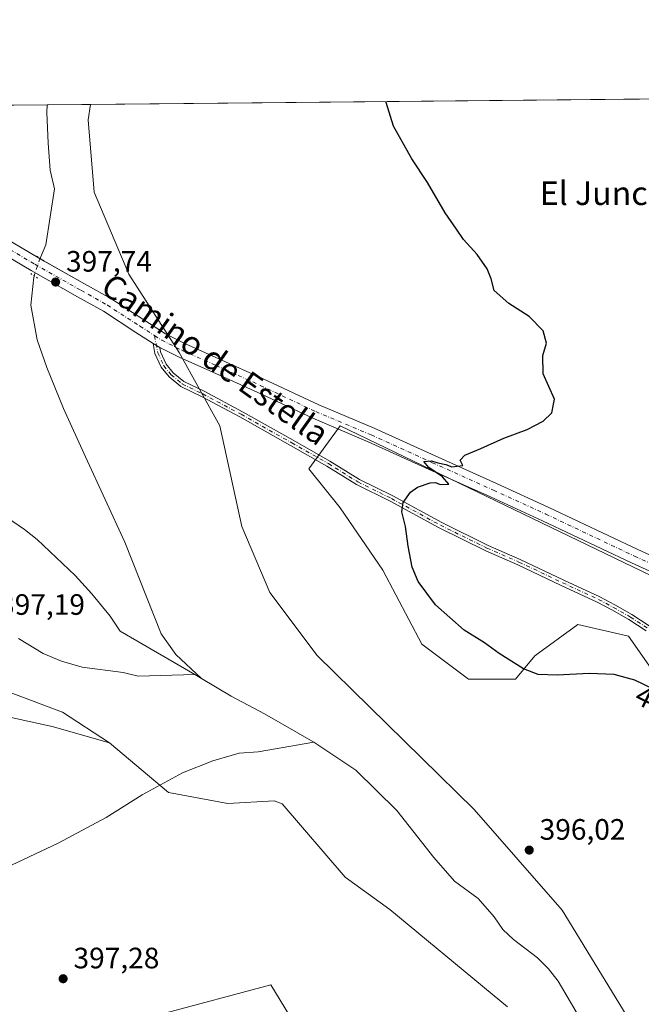
# Model space of a CAD drawing. Units: metres. Extents: x 566781 to 570235, y 4700992 to 4703339.
# Drawn here: x 567256 to 567467, y 4703005 to 4703339 of the extents above; entities that cross this region are included whole.
import ezdxf
from ezdxf.enums import TextEntityAlignment as Align

# ---------------------------------------------------------------- set-up
doc = ezdxf.new("R2010")
doc.units = ezdxf.units.M
doc.header["$MEASUREMENT"] = 0
doc.linetypes.add('DGN Style 4', pattern=[2.6384748266838614, 1.318413404963828, -0.6592067024819142, 0.001648016756204785, -0.6592067024819142])
doc.linetypes.add('DGN Style 5', pattern=[1.1536117293433497, 0.4944050268614355, -0.6592067024819142])
for name, color, linetype, lineweight in [('Camino Cxs', 7, 'Continuous', 0), ('Camino eje', 30, 'DGN Style 4', 13), ('Comarca CxS', 21, 'Continuous', 0), ('Comunidad Autónoma CxS', 142, 'Continuous', 0), ('Corriente natural lineal', 142, 'Continuous', 13), ('Corriente natural lineal oculto', 9, 'DGN Style 4', 13), ('Cultivos herbáceos CxS', 92, 'Continuous', 0), ('Cultivos leñosos CxS', 92, 'Continuous', 0), ('Curva de nivel maestra', 30, 'Continuous', 30), ('Matorral CxS', 135, 'Continuous', 0), ('Municipio CxS', 4, 'Continuous', 0), ('Núcleo urbano CxS', 7, 'Continuous', 0), ('Pastizal CxS', 92, 'Continuous', 0), ('Pista no pavimentada Cxs', 111, 'Continuous', 0), ('Pista no pavimentada eje', 91, 'DGN Style 4', 0), ('Provincia CxS', 1, 'Continuous', 0), ('Puente lineal', 2, 'DGN Style 5', 0), ('Punto de cota en terreno', 7, 'Continuous', 0), ('Rótulo de curva de nivel directora', 7, 'Continuous', 0), ('Rótulo de punto de cota en terreno', 7, 'Continuous', 0), ('Texto cartográfico', 7, 'Continuous', 0)]:
    doc.layers.add(name, color=color, linetype=linetype, lineweight=lineweight)
doc.styles.add('Style-Arial', font='txt')

# ---------------------------------------------------------------- blocks, each defined once
blk = doc.blocks.new('*U7')
at = {"layer": 'Cultivos herbáceos CxS', "color": 92, "linetype": 'Continuous', "lineweight": 0}
for points in [[(567466.9951, 4702993.379899999, 395.6068999999989), (567440.3256999999, 4703037.1461, 395.9694000000018), (567410.4574999996, 4703071.305299999, 396.411300000007), (567357.1195, 4703123.610900001, 396.9853000000003), (567341.1187000005, 4703144.9619, 397.3516999999993), (567331.5188999996, 4703167.379100001, 397.4612999999954), (567324.0510999998, 4703201.537699999, 397.7626000000019), (567310.2707000002, 4703226.423699999, 398.1352000000043), (567293.2028999999, 4703253.110500001, 397.8815000000032), (567281.4689999997, 4703280.865300001, 398.1440000000002), (567279.3362999996, 4703305.417099999, 398.3984000000055), (567280.1452000003, 4703310.6779, 398.5448000000033), (567653.4966000002, 4703314.351700001, 410.5718000000052)], [(567507.7944999998, 4703132.755899999, 402.4265000000014), (567364.9190999996, 4703201.547700001, 398.9752000000008), (567354.3359000003, 4703186.9957, 398.3294000000024), (567364.9190999996, 4703173.7665, 398.7853999999934), (567379.4713000003, 4703152.5997, 399.3448000000063), (567392.7005000003, 4703127.464299999, 398.7130999999936), (567408.5755000003, 4703115.5581, 399.0154999999941), (567424.4505000003, 4703115.5581, 399.8371999999945), (567431.0651000004, 4703123.4955, 400.818299999999), (567445.6173, 4703134.0789, 401.6603999999934), (567462.8152000001, 4703130.110099999, 401.800900000002), (567472.0756999999, 4703116.880899999, 400.7663999999932)]]:
    blk.add_polyline3d(points, dxfattribs=at)
blk = doc.blocks.new('*U8')
at = {"layer": 'Cultivos herbáceos CxS', "color": 92, "linetype": 'Continuous', "lineweight": 0}
blk.add_polyline3d([(567087.6435000002, 4703308.783700001, 399.8426000000036), (567118.2242999999, 4703309.084600001, 398.2617999999929), (567115.4760999996, 4703264.429099999, 399.2121000000043), (567132.6139000002, 4703259.959899999, 398.3527999999933), (567155.4353, 4703235.796700001, 397.9260000000068), (567171.2525000004, 4703200.214500001, 398.1024000000034), (567181.9981000006, 4703169.0845, 397.8815000000032), (567187.0751, 4703167.1713, 397.6474000000017), (567192.8214999996, 4703141.424500001, 397.5292999999947), (567203.7333000004, 4703122.771500001, 397.337400000004), (567225.1939000003, 4703110.5283, 397.2648999999947), (567254.2818999998, 4703102.3047, 397.2642999999953), (567267.1207999997, 4703099.432700001, 397.1129999999976), (567286.6710999999, 4703093.9463, 397.1169999999984), (567306.7067, 4703077.0657, 396.9934000000067), (567326.8191000001, 4703073.371900001, 396.2986999999994), (567342.5039999997, 4703074.238500001, 396.1013999999996), (567345.2758999999, 4703073.258099999, 396.1540999999997), (567366.6624999996, 4703048.2929, 396.061400000006), (567381.8152999999, 4703037.3521, 396.067200000005), (567416.5226999996, 4703008.616900001, 395.4744000000064), (567421.7675000001, 4703004.274499999, 395.4379999999946)], dxfattribs=at)
blk.add_polyline3d([(567345.8154999996, 4702921.491900001, 396.3506000000052), (567225.1533000004, 4702909.2587, 400.1223000000027), (567233.3410999998, 4702867.954500001, 401.0132000000012), (567244.3043000001, 4702784.6227, 400.6581000000006), (567244.4287999999, 4702783.390000001, 400.5638999999938), (567466.2516999999, 4702816.110099999, 394.812699999995), (567408.5323000001, 4702887.1941, 395.1508000000031), (567414.9664000003, 4702888.592700001, 395.0599999999977), (567391.2117999997, 4702929.801100001, 395.5853000000061), (567367.6020999998, 4702970.203500001, 395.8950999999943), (567364.8613, 4702973.7905, 395.9147999999986), (567361.6153999995, 4702978.4715, 395.918399999995), (567341.4007000001, 4703011.724500001, 396.1009999999951), (567304.2244999995, 4703001.760299999, 396.377999999997), (567272.7074999996, 4702993.312899999, 397.4970999999932), (567288.9945, 4702927.4531, 397.6046999999962), (567344.9404999996, 4702926.743100001, 396.5947000000015)], close=True, dxfattribs=at)
blk = doc.blocks.new('5PATER')
at = {"layer": 'Núcleo urbano CxS', "linetype": 'Continuous', "lineweight": 0}
h = blk.add_hatch(color=51, dxfattribs=at)
edge = h.paths.add_edge_path()
edge.add_ellipse((0, 0), major_axis=(-0.1095731443231308, -0.1110710700762829), ratio=0.9994222409660322, start_angle=0, end_angle=360)

msp = doc.modelspace()

# ---------------------------------------------------------------- linework, layer by layer
at = {"layer": 'Camino Cxs', "color": 7, "linetype": 'Continuous', "lineweight": 0, "extrusion": (-0.04777588950629345, -0.06809010674616404, 0.9965345963614001), "elevation": -346949.9699917786, "flags": 128}
msp.add_lwpolyline([(-2237014.881399533, 4161440.806916489), (-2237012.84165999, 4161440.889869806), (-2237012.216288056, 4161440.983643121)], dxfattribs=at)
at = {"layer": 'Camino Cxs', "color": 7, "linetype": 'Continuous', "lineweight": 0}
for points in [[(567468.8432999998, 4703131.985900001, 402.1726000000053), (567462.9787, 4703135.7807, 402.225900000005), (567457.2273000004, 4703139.0427, 402.286500000002), (567452.2527000001, 4703141.701500001, 402.2969000000012), (567440.0085000005, 4703147.3925, 402.448000000004), (567425.2477000002, 4703154.384500001, 402.9127000000008), (567414.3567000004, 4703159.138499999, 402.5696999999927), (567398.5088999998, 4703166.932499999, 401.2624999999971), (567381.9232999999, 4703176.002699999, 399.8788000000059), (567370.4961000001, 4703181.629699999, 399.0737999999984), (567360.4501, 4703187.8651, 398.9051000000036), (567348.0296999998, 4703194.937899999, 398.4266000000061), (567330.8529000003, 4703204.6053, 398.1211000000039), (567317.8353000004, 4703211.5021, 398.1637000000046), (567310.8349000001, 4703214.9147, 398.2614999999932), (567306.8635, 4703218.164100001, 398.2832000000053), (567304.2181000002, 4703221.447899999, 398.0957999999956), (567302.0380999995, 4703226.080499999, 398.1057000000001), (567301.4077000003, 4703229.571900001, 398.1426999999967), (567303.1249000002, 4703228.467900001, 398.1496000000043), (567303.6904999996, 4703228.1852, 398.1573999999964), (567303.9594999999, 4703226.694499999, 398.1554000000033), (567305.9259000003, 4703222.516100001, 398.1150999999954), (567308.2906999998, 4703219.580499999, 398.2740000000049), (567311.9209000003, 4703216.610300001, 398.3518999999943), (567318.7418999998, 4703213.2851, 398.2666000000027), (567331.8117000004, 4703206.3607, 398.3592000000062), (567349.0151000004, 4703196.678300001, 398.6483000000007), (567361.4726999998, 4703189.5845, 398.9856), (567371.4675000003, 4703183.380700001, 399.1043000000063), (567382.8453000002, 4703177.778100001, 399.8956000000035), (567399.4304999998, 4703168.708100001, 401.2397000000055), (567415.1984999999, 4703160.953299999, 402.5368000000017), (567426.0761000002, 4703156.2051, 402.9294999999984), (567440.8580999998, 4703149.2031, 402.4815999999992), (567453.1463000001, 4703143.491699999, 402.3929000000062), (567458.1920999996, 4703140.794700001, 402.383600000001), (567464.0160999997, 4703137.491699999, 402.3377999999939), (567469.8992999997, 4703133.684699999, 402.2740000000049)], [(567468.8432999998, 4703131.985900001, 402.1726000000053), (567462.9787, 4703135.7807, 402.225900000005), (567457.2273000004, 4703139.0427, 402.286500000002), (567452.2527000001, 4703141.701500001, 402.2969000000012), (567440.0085000005, 4703147.3925, 402.448000000004), (567425.2477000002, 4703154.384500001, 402.9127000000008), (567414.3567000004, 4703159.138499999, 402.5696999999927), (567398.5088999998, 4703166.932499999, 401.2624999999971), (567381.9232999999, 4703176.002699999, 399.8788000000059), (567370.4961000001, 4703181.629699999, 399.0737999999984), (567360.4501, 4703187.8651, 398.9051000000036), (567348.0296999998, 4703194.937899999, 398.4266000000061), (567330.8529000003, 4703204.6053, 398.1211000000039), (567317.8353000004, 4703211.5021, 398.1637000000046), (567310.8349000001, 4703214.9147, 398.2614999999932), (567306.8635, 4703218.164100001, 398.2832000000053), (567304.2181000002, 4703221.447899999, 398.0957999999956), (567302.0380999995, 4703226.080499999, 398.1057000000001), (567301.4077000003, 4703229.571799999, 398.1426999999967)], [(567303.6904999996, 4703228.1852, 398.1573999999964), (567303.9594999999, 4703226.694499999, 398.1554000000033), (567305.9259000003, 4703222.516100001, 398.1150999999954), (567308.2906999998, 4703219.580499999, 398.2740000000049), (567311.9209000003, 4703216.610300001, 398.3518999999943), (567318.7418999998, 4703213.2851, 398.2666000000027), (567331.8117000004, 4703206.3607, 398.3592000000062), (567349.0151000004, 4703196.678300001, 398.6483000000007), (567361.4726999998, 4703189.5845, 398.9856), (567371.4675000003, 4703183.380700001, 399.1043000000063), (567382.8453000002, 4703177.778100001, 399.8956000000035), (567399.4304999998, 4703168.708100001, 401.2397000000055), (567415.1984999999, 4703160.953299999, 402.5368000000017), (567426.0761000002, 4703156.2051, 402.9294999999984), (567440.8580999998, 4703149.2031, 402.4815999999992), (567453.1463000001, 4703143.491699999, 402.3929000000062), (567458.1920999996, 4703140.794700001, 402.383600000001), (567464.0160999997, 4703137.491699999, 402.3377999999939), (567469.8992999997, 4703133.684699999, 402.2740000000049)]]:
    msp.add_polyline3d(points, dxfattribs=at)
at = {"layer": 'Camino eje', "color": 30, "linetype": 'DGN Style 4', "lineweight": 13}
msp.add_polyline3d([(567301.9502999998, 4703232.1951, 398.1664000000019), (567302.9989, 4703226.387499999, 398.1316999999981), (567305.0721000005, 4703221.982100001, 398.1098000000056), (567307.5771000005, 4703218.872300001, 398.2933000000049), (567311.3778999997, 4703215.762499999, 398.3127999999998), (567318.2884999998, 4703212.3935, 398.2305000000051), (567331.3322999999, 4703205.482899999, 398.2415000000037), (567348.5223000003, 4703195.8081, 398.5417000000016), (567360.9615000002, 4703188.7247, 398.9484999999986), (567370.9817000004, 4703182.5053, 399.0862000000052), (567382.3843, 4703176.8903, 399.8935999999958), (567398.9697000004, 4703167.8203, 401.2645000000048), (567414.7777000006, 4703160.0459, 402.554999999993), (567425.6618999997, 4703155.294700001, 402.9228000000003), (567440.4332999997, 4703148.297900001, 402.4670999999944), (567452.6995000001, 4703142.5965, 402.3564999999944), (567457.7096999995, 4703139.9187, 402.3359999999957), (567463.4972999999, 4703136.6361, 402.2835999999952), (567469.3712999999, 4703132.835300001, 402.2277999999933)], dxfattribs=at)
at = {"layer": 'Comarca CxS', "color": 21, "linetype": 'Continuous', "lineweight": 0}
msp.add_3dface([(570229.380000525, 4701026.279982963), (566803.4800005007, 4700992.619982965), (566781.3800004992, 4703305.769982938), (570206.1300005269, 4703339.46998294)], dxfattribs=at)
at = {"layer": 'Comunidad Autónoma CxS', "color": 142, "linetype": 'Continuous', "lineweight": 0}
msp.add_3dface([(570229.380000525, 4701026.279982963), (566803.4800005007, 4700992.619982965), (566781.3800004992, 4703305.769982938), (570206.1300005269, 4703339.46998294)], dxfattribs=at)
at = {"layer": 'Corriente natural lineal', "color": 142, "linetype": 'Continuous', "lineweight": 13, "extrusion": (-0.007274545092876509, 0.004221268786391535, 0.9999646303162553), "elevation": 16122.71650786603, "flags": 128}
msp.add_lwpolyline([(567303.4311483612, 4703091.021815241), (567305.786152638, 4703089.655303068)], dxfattribs=at)
at = {"layer": 'Corriente natural lineal', "color": 142, "linetype": 'Continuous', "lineweight": 13, "extrusion": (-0.003764657677189179, -0.01338536086875313, 0.9999033250604714), "elevation": -64692.29993892874, "flags": 128}
msp.add_lwpolyline([(567353.4832889759, 4702649.552194107), (567367.7704068425, 4702639.960234784), (567381.660402753, 4702626.332857848), (567394.1991043258, 4702610.397586325)], dxfattribs=at)
at = {"layer": 'Corriente natural lineal', "color": 142, "linetype": 'Continuous', "lineweight": 13}
for points in [[(567265.5001999997, 4703310.5338, 398.1284000000014), (567265.5000999998, 4703310.530099999, 398.1282999999967), (567265.4001000002, 4703307.9101, 398.0304999999935), (567265.7701000003, 4703297.5801, 398.1489000000001), (567266.4801000003, 4703288.3301, 398.1095999999961), (567267.9301000005, 4703281.9901, 398.0880999999936), (567265.0221999995, 4703262.9725, 397.6919000000053), (567263.2098000003, 4703258.752400001, 397.5693000000028), (567263.1081999998, 4703258.459200001, 397.5687000000034)], [(567181.5188999996, 4703297.2819, 398.6545000000042), (567181.3000999996, 4703280.0801, 398.0252999999939), (567180.6101000002, 4703269.6601, 398.0310000000027), (567179.8800999997, 4703265.200099999, 398.0173000000068), (567180.3701, 4703259.5601, 398.0016999999934), (567182.7100999998, 4703252.140100001, 397.8965999999928), (567185.8101000004, 4703247.7601, 397.7753999999986), (567189.0301000001, 4703245.110099999, 397.7593999999954), (567201.3501000004, 4703236.540100001, 397.7151000000013), (567213.9501, 4703228.5801, 397.4541000000027), (567219.6801000005, 4703220.940099999, 397.4222000000009), (567221.7401000002, 4703216.300100001, 397.465200000006), (567223.6700999998, 4703210.2401, 397.4082999999956), (567231.2801000001, 4703192.380100001, 397.4869999999937), (567235.0601000004, 4703184.460100001, 397.3934000000008), (567238.3101000004, 4703180.3101, 397.335699999996), (567243.2200999996, 4703176.340100001, 397.3962000000029), (567257.7401000002, 4703166.380100001, 397.3617999999988), (567262.0401, 4703163.0001, 397.2869999999967), (567274.9501, 4703150.7501, 397.2489999999962), (567280.6601, 4703144.540100001, 397.194399999993), (567286.8400999998, 4703136.9801, 397.0310999999929), (567290.2200999996, 4703131.880100001, 396.9236999999994), (567315.5576, 4703117.1775, 396.5714000000008)], [(567261.0427000001, 4703252.4987, 397.6652999999933), (567260.8947000002, 4703252.071599999, 397.6303000000044), (567259.9024999999, 4703242.546599999, 397.2035000000033), (567262.0853000004, 4703230.772600001, 397.131899999993), (567265.3925999999, 4703221.379899999, 397.2614000000031), (567271.0149999997, 4703207.4231, 397.2179000000033), (567278.4895000001, 4703191.0189, 397.1444000000047), (567291.7847999996, 4703162.047, 397.0770000000048), (567304.1540999999, 4703130.892200001, 396.8123999999953), (567309.1812000005, 4703123.946900001, 396.7498999999953), (567317.9124999996, 4703115.811000001, 396.594299999997)], [(567255.7401000002, 4703129.3301, 397.1138000000064), (567264.1401000004, 4703124.2301, 397.0907000000007), (567270.3701, 4703121.640100001, 397.0743999999977), (567277.3501000004, 4703119.670100001, 397.0369999999967), (567291.2600999996, 4703117.850099999, 396.9171000000061), (567296.4101, 4703116.590100001, 396.936400000006), (567315.5576, 4703117.1775, 396.5714000000008)], [(567317.9124999996, 4703115.811000001, 396.594299999997), (567327.9666999998, 4703109.7917, 396.5819000000047), (567339.2775999998, 4703103.772399999, 396.4749000000011), (567356.0126, 4703094.1812, 396.2534000000014)], [(567147.2301000003, 4703000.6501, 400.5449999999983), (567155.7801000001, 4703006.4801, 399.7896000000038), (567167.8501000004, 4703020.7501, 399.3061000000016), (567173.6201, 4703026.140100001, 399.021900000007), (567178.7701000003, 4703028.8101, 398.8092000000034), (567184.5401, 4703030.5101, 398.7177999999985), (567208.3201000001, 4703032.6601, 398.1925999999949), (567215.0500999996, 4703035.0601, 398.0633999999991), (567228.2100999998, 4703040.380100001, 397.7862000000023), (567249.4101, 4703050.620100001, 397.4977000000072), (567269.2001, 4703059.840100001, 397.3331000000035), (567285.4501, 4703068.540100001, 397.2293999999966), (567297.7401000002, 4703076.2601, 397.1766999999964), (567311.4501, 4703083.700099999, 396.929099999994), (567321.7701000003, 4703087.840100001, 396.664300000004), (567330.6901000004, 4703090.4301, 396.5633999999991), (567337.0900999998, 4703090.860099999, 396.4973000000027), (567356.0126, 4703094.1812, 396.2534000000014)], [(567396.7301000003, 4703055.030099999, 395.8825999999972), (567403.7600999996, 4703046.960100001, 395.7559000000037), (567411.8000999996, 4703041.0101, 395.5298999999941), (567417.2701000003, 4703034.870100001, 395.5112999999984), (567420.1501000002, 4703030.5601, 395.6971000000049), (567423.8400999998, 4703027.1601, 395.984500000006), (567431.9600999998, 4703020.920100001, 396.0019000000029), (567435.6601, 4703017.2301, 395.9449000000022), (567438.9101, 4703013.0001, 395.8349000000017), (567446.1700999998, 4703000.710100001, 395.5696000000025), (567451.5401, 4702988.8301, 395.4343999999983), (567458.8101000004, 4702968.9301, 395.0917000000045), (567460.5000999998, 4702963.840100001, 394.8729000000022), (567461.7301000003, 4702958.7401, 394.7375000000029), (567463.3701, 4702948.970100001, 394.4899000000005), (567464.3000999996, 4702940.2401, 394.5693000000028), (567467.7600999996, 4702920.770099999, 394.6135000000068), (567468.8901000004, 4702913.6601, 394.3816999999981), (567473.0100999996, 4702896.4801, 394.2495999999956), (567473.4177000001, 4702895.306500001, 394.266300000003), (567475.3046000004, 4702884.3706, 394.1649999999936), (567478.0827000003, 4702871.670600001, 394.0485000000044), (567480.5433999998, 4702865.6381, 394.1975999999996)]]:
    msp.add_polyline3d(points, dxfattribs=at)
at = {"layer": 'Corriente natural lineal oculto', "color": 9, "linetype": 'DGN Style 4', "lineweight": 13, "extrusion": (0.005013435673628763, 0.01446748164706274, 0.9998827718475493), "elevation": 71285.76463660786, "flags": 128}
msp.add_lwpolyline([(567253.9843211327, 4702719.317911067), (567251.9183627478, 4702713.356787179)], dxfattribs=at)
at = {"layer": 'Cultivos herbáceos CxS', "color": 92, "linetype": 'Continuous', "lineweight": 0, "extrusion": (-0.01999396554251688, -0.0001967419814197654, 0.9998000813335021), "elevation": -11869.05321463051, "flags": 128}
msp.add_lwpolyline([(-4697501.185845091, 613416.6523530236), (-4697501.185845091, 613696.3031956247)], dxfattribs=at)
at = {"layer": 'Cultivos herbáceos CxS', "color": 92, "linetype": 'Continuous', "lineweight": 0}
for points in [[(567118.2242999999, 4703309.0847, 398.2617999999929), (567115.4760999996, 4703264.429099999, 399.2121000000043), (567132.6139000002, 4703259.959899999, 398.3527999999933), (567155.4353, 4703235.796700001, 397.9260000000068), (567171.2525000004, 4703200.214500001, 398.1024000000034), (567181.9981000006, 4703169.0845, 397.8815000000032), (567187.0751, 4703167.1713, 397.6474000000017), (567192.8214999996, 4703141.424500001, 397.5292999999947), (567203.7333000004, 4703122.771500001, 397.337400000004), (567225.1939000003, 4703110.5283, 397.2648999999947), (567254.2818999998, 4703102.3047, 397.2642999999953), (567267.1207999997, 4703099.432700001, 397.1129999999976), (567286.6710999999, 4703093.9463, 397.1169999999984)], [(567280.1452000003, 4703310.677999999, 398.5448000000033), (567279.3362999996, 4703305.417099999, 398.3984000000055), (567281.4689999997, 4703280.865300001, 398.1440000000002), (567293.2028999999, 4703253.110500001, 397.8815000000032), (567310.2707000002, 4703226.423699999, 398.1352000000043), (567324.0510999998, 4703201.537699999, 397.7626000000019), (567331.5188999996, 4703167.379100001, 397.4612999999954), (567341.1187000005, 4703144.9619, 397.3516999999993), (567357.1195, 4703123.610900001, 396.9853000000003), (567410.4574999996, 4703071.305299999, 396.411300000007), (567440.3256999999, 4703037.1461, 395.9694000000018), (567466.9951, 4702993.379899999, 395.6068999999989), (567482.8157000003, 4702967.4735, 395.272299999997), (567478.1539000003, 4702923.548900001, 394.7289000000019), (567489.5181, 4702883.526900001, 394.2888999999996), (567503.9205, 4702849.007099999, 393.9352000000072), (567527.9804999996, 4702831.175100001, 393.5166000000027), (567548.0872999998, 4702806.9869, 393.0121000000072), (567580.1775000002, 4702791.956900001, 392.9909999999945), (567598.3781000003, 4702778.570699999, 393.7360000000044)], [(567507.7944999998, 4703132.755899999, 402.4265000000014), (567364.9190999996, 4703201.547700001, 398.9752000000008), (567354.3359000003, 4703186.9957, 398.3294000000024), (567364.9190999996, 4703173.7665, 398.7853999999934), (567379.4713000003, 4703152.5997, 399.3448000000063), (567392.7005000003, 4703127.464299999, 398.7130999999936), (567408.5755000003, 4703115.5581, 399.0154999999941), (567424.4505000003, 4703115.5581, 399.8371999999945), (567431.0651000004, 4703123.4955, 400.818299999999), (567445.6173, 4703134.0789, 401.6603999999934), (567462.8152000001, 4703130.110099999, 401.800900000002), (567472.0756999999, 4703116.880899999, 400.7663999999932)], [(567286.6710999999, 4703093.9463, 397.1169999999984), (567306.7067, 4703077.0657, 396.9934000000067), (567326.8191000001, 4703073.371900001, 396.2986999999994), (567342.5039999997, 4703074.238500001, 396.1013999999996), (567345.2758999999, 4703073.258099999, 396.1540999999997), (567366.6624999996, 4703048.2929, 396.061400000006), (567381.8152999999, 4703037.3521, 396.067200000005), (567416.5226999996, 4703008.616900001, 395.4744000000064), (567421.7675000001, 4703004.274499999, 395.4379999999946)], [(567244.4287999999, 4702783.390000001, 400.5638999999938), (567466.2516999999, 4702816.110099999, 394.812699999995), (567408.5323000001, 4702887.1941, 395.1508000000031), (567414.9664000003, 4702888.592700001, 395.0599999999977), (567391.2117999997, 4702929.801100001, 395.5853000000061), (567367.6020999998, 4702970.203500001, 395.8950999999943), (567364.8613, 4702973.7905, 395.9147999999986), (567361.6153999995, 4702978.4715, 395.918399999995), (567341.4007000001, 4703011.724500001, 396.1009999999951), (567304.2244999995, 4703001.760299999, 396.377999999997), (567272.7074999996, 4702993.312899999, 397.4970999999932), (567288.9945, 4702927.4531, 397.6046999999962), (567344.9404999996, 4702926.743100001, 396.5947000000015), (567345.8154999996, 4702921.491900001, 396.3506000000052), (567225.1533000004, 4702909.2587, 400.1223000000027), (567233.3410999998, 4702867.954500001, 401.0132000000012), (567244.3043000001, 4702784.6227, 400.6581000000006), (567244.4287999999, 4702783.390000001, 400.5638999999938)]]:
    msp.add_polyline3d(points, dxfattribs=at)
at = {"layer": 'Cultivos leñosos CxS', "color": 92, "linetype": 'Continuous', "lineweight": 0}
msp.add_polyline3d([(567466.2516999999, 4702816.110099999, 394.812699999995), (567244.4287999999, 4702783.390000001, 400.5638999999938), (567244.3043000001, 4702784.6227, 400.6581000000006), (567233.3410999998, 4702867.954500001, 401.0132000000012), (567225.1533000004, 4702909.2587, 400.1223000000027), (567345.8154999996, 4702921.491900001, 396.3506000000052), (567344.9404999996, 4702926.743100001, 396.5947000000015), (567288.9945, 4702927.4531, 397.6046999999962), (567272.7074999996, 4702993.312899999, 397.4970999999932), (567304.2244999995, 4703001.760299999, 396.377999999997), (567341.4007000001, 4703011.724500001, 396.1009999999951), (567361.6153999995, 4702978.4715, 395.918399999995), (567364.8613, 4702973.7905, 395.9147999999986), (567367.6020999998, 4702970.203500001, 395.8950999999943), (567391.2117999997, 4702929.801100001, 395.5853000000061), (567414.9664000003, 4702888.592700001, 395.0599999999977), (567408.5323000001, 4702887.1941, 395.1508000000031)], close=True, dxfattribs=at)
msp.add_polyline3d([(567244.4287999999, 4702783.390000001, 400.5638999999938), (567466.2516999999, 4702816.110099999, 394.812699999995), (567408.5323000001, 4702887.1941, 395.1508000000031), (567414.9664000003, 4702888.592700001, 395.0599999999977), (567391.2117999997, 4702929.801100001, 395.5853000000061), (567367.6020999998, 4702970.203500001, 395.8950999999943), (567364.8613, 4702973.7905, 395.9147999999986), (567361.6153999995, 4702978.4715, 395.918399999995), (567341.4007000001, 4703011.724500001, 396.1009999999951), (567304.2244999995, 4703001.760299999, 396.377999999997), (567272.7074999996, 4702993.312899999, 397.4970999999932), (567288.9945, 4702927.4531, 397.6046999999962), (567344.9404999996, 4702926.743100001, 396.5947000000015), (567345.8154999996, 4702921.491900001, 396.3506000000052), (567225.1533000004, 4702909.2587, 400.1223000000027), (567233.3410999998, 4702867.954500001, 401.0132000000012), (567244.3043000001, 4702784.6227, 400.6581000000006), (567244.4287999999, 4702783.390000001, 400.5638999999938)], dxfattribs=at)
at = {"layer": 'Curva de nivel maestra', "color": 30, "linetype": 'Continuous', "lineweight": 30, "elevation": 400.0000000000001, "flags": 128}
msp.add_lwpolyline([(567471.29, 4703112.090100001), (567464.9699999997, 4703115.2401), (567457.9900000002, 4703117.170100001), (567449.5300000003, 4703117.460100001), (567438.6699999999, 4703116.9301), (567432.1399999997, 4703117.140100001), (567427.1500000004, 4703119.050100001), (567418.9000000004, 4703124.2401), (567413.9800000004, 4703127.9001), (567407.0599999996, 4703132.220100001), (567397.3399999999, 4703140.790100001), (567391.3899999997, 4703148.720100001), (567389.3700000001, 4703153.590100001), (567387.9800000004, 4703160.7401), (567387.1500000004, 4703167.4101), (567385.9299999997, 4703172.360099999), (567386.3700000001, 4703175.5101), (567388.7800000003, 4703179.050100001), (567391.1799999997, 4703180.7301), (567395.5300000003, 4703182.1501), (567397.29, 4703182.3201), (567398.9500000002, 4703181.670100001), (567401.8799999999, 4703181.770099999), (567399.6600000003, 4703184.2601), (567395.04, 4703187.360099999), (567393.3799999999, 4703189.4101), (567395.9400000004, 4703189.690099999), (567398.0599999996, 4703189.020099999), (567400.8300000001, 4703188.4001), (567402.8600000005, 4703187.640100001), (567406.5800000001, 4703188.130100001), (567405.6699999999, 4703189.850099999), (567407.2400000002, 4703191.630100001), (567412.7199999997, 4703193.9101), (567420.4800000004, 4703197.390100001), (567428.4100000003, 4703200.280099999), (567433.9199999999, 4703203.1601), (567436.8499999996, 4703205.950099999), (567437.7599999999, 4703210.5801), (567433.9199999999, 4703219.1801), (567433.7699999996, 4703225.4901), (567434.9600000001, 4703229.6501), (567433.9100000003, 4703233.840100001), (567429.0800000001, 4703238.640100001), (567422.1799999997, 4703243.100099999), (567417.29, 4703247.550100001), (567416.2000000002, 4703251.460100001), (567414.8799999999, 4703254.9001), (567411.4600000001, 4703259.7601), (567406.8600000005, 4703264.880100001), (567404.4000000004, 4703268.3301), (567400.5899999999, 4703273.850099999), (567394.6200000001, 4703284.210100001), (567389.25, 4703292.170100001), (567383.0899999999, 4703303.340100001), (567380.5999999996, 4703311.380100001), (567380.5745000001, 4703311.666099999)], dxfattribs=at)
at = {"layer": 'Matorral CxS', "color": 135, "linetype": 'Continuous', "lineweight": 0}
for points in [[(567118.2242999999, 4703309.0847, 398.2617999999929), (567115.4760999996, 4703264.429099999, 399.2121000000043), (567132.6139000002, 4703259.959899999, 398.3527999999933), (567155.4353, 4703235.796700001, 397.9260000000068), (567171.2525000004, 4703200.214500001, 398.1024000000034), (567181.9981000006, 4703169.0845, 397.8815000000032), (567187.0751, 4703167.1713, 397.6474000000017), (567192.8214999996, 4703141.424500001, 397.5292999999947), (567203.7333000004, 4703122.771500001, 397.337400000004), (567225.1939000003, 4703110.5283, 397.2648999999947), (567254.2818999998, 4703102.3047, 397.2642999999953), (567267.1207999997, 4703099.432700001, 397.1129999999976), (567286.6710999999, 4703093.9463, 397.1169999999984)], [(567241.8457000004, 4703270.321900001, 398.1720999999961), (567236.0629000004, 4703223.615300001, 397.4021999999969), (567225.2426000005, 4703207.7567, 397.3763999999938), (567207.6436000001, 4703207.783700001, 397.6414999999979), (567187.1229999998, 4703219.5111, 397.7399000000005), (567202.9600999998, 4703173.4981, 397.4247000000032), (567223.2225000003, 4703137.2751, 397.2725999999966), (567235.9429000001, 4703117.371900001, 397.2252000000008), (567270.7324999999, 4703104.336300001, 397.1113000000041), (567286.6710999999, 4703093.9463, 397.1169999999984)], [(567472.0756999999, 4703116.880899999, 400.7663999999932), (567462.8152000001, 4703130.110099999, 401.800900000002), (567445.6173, 4703134.0789, 401.6603999999934), (567431.0651000004, 4703123.4955, 400.818299999999), (567424.4505000003, 4703115.5581, 399.8371999999945), (567408.5755000003, 4703115.5581, 399.0154999999941), (567392.7005000003, 4703127.464299999, 398.7130999999936), (567379.4713000003, 4703152.5997, 399.3448000000063), (567364.9190999996, 4703173.7665, 398.7853999999934), (567354.3359000003, 4703186.9957, 398.3294000000024), (567364.9190999996, 4703201.547700001, 398.9752000000008), (567507.7944999998, 4703132.755899999, 402.4265000000014)], [(567507.7944999998, 4703132.755899999, 402.4265000000014), (567364.9190999996, 4703201.547700001, 398.9752000000008), (567354.3359000003, 4703186.9957, 398.3294000000024), (567364.9190999996, 4703173.7665, 398.7853999999934), (567379.4713000003, 4703152.5997, 399.3448000000063), (567392.7005000003, 4703127.464299999, 398.7130999999936), (567408.5755000003, 4703115.5581, 399.0154999999941), (567424.4505000003, 4703115.5581, 399.8371999999945), (567431.0651000004, 4703123.4955, 400.818299999999), (567445.6173, 4703134.0789, 401.6603999999934), (567462.8152000001, 4703130.110099999, 401.800900000002), (567472.0756999999, 4703116.880899999, 400.7663999999932)], [(567235.9429000001, 4703117.371900001, 397.2252000000008), (567270.7324999999, 4703104.336300001, 397.1113000000041), (567286.6710999999, 4703093.9463, 397.1169999999984), (567267.1207999997, 4703099.432700001, 397.1129999999976), (567254.2818999998, 4703102.3047, 397.2642999999953)]]:
    msp.add_polyline3d(points, dxfattribs=at)
at = {"layer": 'Municipio CxS', "color": 4, "linetype": 'Continuous', "lineweight": 0}
msp.add_3dface([(570229.380000525, 4701026.279982963), (566803.4800005007, 4700992.619982965), (566781.3800004992, 4703305.769982938), (570206.1300005269, 4703339.46998294)], dxfattribs=at)
at = {"layer": 'Pastizal CxS', "color": 92, "linetype": 'Continuous', "lineweight": 0, "extrusion": (0.02576118494209229, 0.0002534609405278991, 0.9996680934729942), "elevation": 16203.53323199786, "flags": 128}
msp.add_lwpolyline([(4697501.921016932, -613283.260616227), (4697501.921016932, -613297.1801096518)], dxfattribs=at)
at = {"layer": 'Pastizal CxS', "color": 92, "linetype": 'Continuous', "lineweight": 0, "extrusion": (-0.02841867591844354, -0.0002796265741212688, 0.999596068753785), "elevation": -17038.1374379933, "flags": 128}
msp.add_lwpolyline([(-4697501.512468775, 613277.6906130259), (-4697501.512468774, 613292.3422401978)], dxfattribs=at)
at = {"layer": 'Pastizal CxS', "color": 92, "linetype": 'Continuous', "lineweight": 0}
for points in [[(567251.5860000001, 4703310.3969, 398.4869999999937), (567280.1452000003, 4703310.6779, 398.5448000000033), (567279.3362999996, 4703305.417099999, 398.3984000000055), (567281.4689999997, 4703280.865300001, 398.1440000000002), (567293.2028999999, 4703253.110500001, 397.8815000000032), (567310.2707000002, 4703226.423699999, 398.1352000000043), (567324.0510999998, 4703201.537699999, 397.7626000000019), (567331.5188999996, 4703167.379100001, 397.4612999999954), (567341.1187000005, 4703144.9619, 397.3516999999993), (567357.1195, 4703123.610900001, 396.9853000000003), (567410.4574999996, 4703071.305299999, 396.411300000007), (567440.3256999999, 4703037.1461, 395.9694000000018), (567466.9951, 4702993.379899999, 395.6068999999989)], [(567280.1452000003, 4703310.677999999, 398.5448000000033), (567279.3362999996, 4703305.417099999, 398.3984000000055), (567281.4689999997, 4703280.865300001, 398.1440000000002), (567293.2028999999, 4703253.110500001, 397.8815000000032), (567310.2707000002, 4703226.423699999, 398.1352000000043), (567324.0510999998, 4703201.537699999, 397.7626000000019), (567331.5188999996, 4703167.379100001, 397.4612999999954), (567341.1187000005, 4703144.9619, 397.3516999999993), (567357.1195, 4703123.610900001, 396.9853000000003), (567410.4574999996, 4703071.305299999, 396.411300000007), (567440.3256999999, 4703037.1461, 395.9694000000018), (567466.9951, 4702993.379899999, 395.6068999999989), (567482.8157000003, 4702967.4735, 395.272299999997), (567478.1539000003, 4702923.548900001, 394.7289000000019), (567489.5181, 4702883.526900001, 394.2888999999996), (567503.9205, 4702849.007099999, 393.9352000000072), (567527.9804999996, 4702831.175100001, 393.5166000000027), (567548.0872999998, 4702806.9869, 393.0121000000072), (567580.1775000002, 4702791.956900001, 392.9909999999945), (567598.3781000003, 4702778.570699999, 393.7360000000044)], [(567241.8457000004, 4703270.321900001, 398.1720999999961), (567236.0629000004, 4703223.615300001, 397.4021999999969), (567225.2426000005, 4703207.7567, 397.3763999999938), (567207.6436000001, 4703207.783700001, 397.6414999999979), (567187.1229999998, 4703219.5111, 397.7399000000005), (567202.9600999998, 4703173.4981, 397.4247000000032), (567223.2225000003, 4703137.2751, 397.2725999999966), (567235.9429000001, 4703117.371900001, 397.2252000000008), (567270.7324999999, 4703104.336300001, 397.1113000000041), (567286.6710999999, 4703093.9463, 397.1169999999984)], [(567421.7675000001, 4703004.274499999, 395.4379999999946), (567416.5226999996, 4703008.616900001, 395.4744000000064), (567381.8152999999, 4703037.3521, 396.067200000005), (567366.6624999996, 4703048.2929, 396.061400000006), (567345.2758999999, 4703073.258099999, 396.1540999999997), (567342.5039999997, 4703074.238500001, 396.1013999999996), (567326.8191000001, 4703073.371900001, 396.2986999999994), (567306.7067, 4703077.0657, 396.9934000000067), (567286.6710999999, 4703093.9463, 397.1169999999984), (567270.7324999999, 4703104.336300001, 397.1113000000041), (567235.9429000001, 4703117.371900001, 397.2252000000008)], [(567286.6710999999, 4703093.9463, 397.1169999999984), (567306.7067, 4703077.0657, 396.9934000000067), (567326.8191000001, 4703073.371900001, 396.2986999999994), (567342.5039999997, 4703074.238500001, 396.1013999999996), (567345.2758999999, 4703073.258099999, 396.1540999999997), (567366.6624999996, 4703048.2929, 396.061400000006), (567381.8152999999, 4703037.3521, 396.067200000005), (567416.5226999996, 4703008.616900001, 395.4744000000064), (567421.7675000001, 4703004.274499999, 395.4379999999946)]]:
    msp.add_polyline3d(points, dxfattribs=at)
at = {"layer": 'Pista no pavimentada Cxs', "color": 111, "linetype": 'Continuous', "lineweight": 0, "extrusion": (-0.04777588950629345, -0.06809010674616404, 0.9965345963614001), "elevation": -346949.9699917786, "flags": 128}
msp.add_lwpolyline([(-2237014.881399533, 4161440.806916489), (-2237012.84165999, 4161440.889869806), (-2237012.216288056, 4161440.983643121)], dxfattribs=at)
at = {"layer": 'Pista no pavimentada Cxs', "color": 111, "linetype": 'Continuous', "lineweight": 0}
for points in [[(567301.4077000003, 4703229.571799999, 398.1426999999967), (567295.5997000001, 4703233.3057, 398.1303000000044), (567284.5515000002, 4703240.460700001, 398.0828000000038), (567275.7251000004, 4703245.3991, 397.9236999999994), (567260.0403000005, 4703254.3015, 397.8105999999971), (567242.1475000001, 4703264.7829, 398.3506999999955), (567215.6732999999, 4703280.032099999, 398.6477000000014), (567204.6571000004, 4703286.7053, 398.7007000000012), (567180.5525000002, 4703300.872099999, 398.8178999999946), (567165.4402000001, 4703309.5492, 398.8597000000009)], [(567175.3125999998, 4703309.646299999, 398.9995999999956), (567183.0641000001, 4703305.195699999, 398.968399999998), (567207.2193, 4703290.999100001, 398.6303000000044), (567218.2166999998, 4703284.337300001, 398.7743999999948), (567244.6590999998, 4703269.1065, 398.5488999999943), (567262.5380999995, 4703258.632900001, 398.0703999999969), (567264.4841999998, 4703257.5283, 398.0198999999994)], [(567244.6590999998, 4703269.1065, 398.5488999999943), (567262.5380999995, 4703258.632900001, 398.0703999999969), (567278.1799, 4703249.755100001, 397.9281999999948), (567287.1337000001, 4703244.745300001, 397.8200999999972), (567298.3104999998, 4703237.506899999, 398.0323000000063), (567305.6020999998, 4703232.819700001, 398.0385999999999), (567312.4156999998, 4703229.412699999, 398.0899000000064), (567323.7997000003, 4703224.3531, 398.0687000000034), (567338.8541000001, 4703217.5681, 398.0936999999976), (567357.6645000001, 4703208.691299999, 398.6040999999968), (567376.4858999997, 4703200.7609, 399.1787999999942), (567397.2556999996, 4703191.329700001, 400.0412000000069), (567418.0031000003, 4703182.0145, 400.8055000000023), (567435.8063000003, 4703173.854699999, 401.3886000000057), (567465.9669000005, 4703159.5681, 401.9818999999989), (567493.7566999998, 4703146.888499999, 402.5044999999955)], [(567491.7374999998, 4703142.313899999, 402.5213999999978), (567463.8589000005, 4703155.0341, 402.1398000000045), (567433.6945000002, 4703169.3225, 401.4887000000017), (567415.9375, 4703177.461100001, 400.8882000000012), (567395.1980999997, 4703186.772700001, 400.2476000000024), (567374.4813000001, 4703196.1799, 399.3965999999928), (567355.6259000005, 4703204.124500001, 398.8269), (567336.7597000003, 4703213.0277, 398.468200000003), (567321.7571, 4703219.7893, 398.3147999999928), (567310.2812999999, 4703224.889900001, 398.2149000000064), (567303.6904999996, 4703228.1852, 398.1573999999964), (567303.1249000002, 4703228.467900001, 398.1496000000043), (567301.4077000003, 4703229.571900001, 398.1426999999967), (567295.5997000001, 4703233.3057, 398.1303000000044), (567284.5515000002, 4703240.460700001, 398.0828000000038), (567275.7251000004, 4703245.3991, 397.9236999999994), (567260.0403000005, 4703254.3015, 397.8105999999971), (567242.1475000001, 4703264.7829, 398.3506999999955)], [(567264.4841999998, 4703257.5283, 398.0198999999994), (567278.1799, 4703249.755100001, 397.9281999999948), (567287.1337000001, 4703244.745300001, 397.8200999999972), (567298.3104999998, 4703237.506899999, 398.0323000000063), (567305.6020999998, 4703232.819700001, 398.0385999999999), (567312.4156999998, 4703229.412699999, 398.0899000000064), (567323.7997000003, 4703224.3531, 398.0687000000034), (567338.8541000001, 4703217.5681, 398.0936999999976), (567357.6645000001, 4703208.691299999, 398.6040999999968), (567376.4858999997, 4703200.7609, 399.1787999999942), (567397.2556999996, 4703191.329700001, 400.0412000000069), (567418.0031000003, 4703182.0145, 400.8055000000023), (567435.8063000003, 4703173.854699999, 401.3886000000057), (567465.9669000005, 4703159.5681, 401.9818999999989), (567493.7566999998, 4703146.888499999, 402.5044999999955), (567509.6414999999, 4703140.110900001, 402.4958999999944), (567513.4905000003, 4703138.991900001, 402.4141999999993), (567517.1946999999, 4703140.156099999, 402.3895000000048), (567519.7050999999, 4703142.0669, 402.4149999999936)], [(567516.9232000001, 4703126.933499999, 402.1006000000052), (567514.4430999998, 4703130.207699999, 402.2826999999961), (567512.4323000005, 4703132.5361, 402.2740999999951), (567507.6029000003, 4703135.544700001, 402.4600999999966), (567491.7374999998, 4703142.313899999, 402.5213999999978), (567463.8589000005, 4703155.0341, 402.1398000000045), (567433.6945000002, 4703169.3225, 401.4887000000017), (567415.9375, 4703177.461100001, 400.8882000000012), (567395.1980999997, 4703186.772700001, 400.2476000000024), (567374.4813000001, 4703196.1799, 399.3965999999928), (567355.6259000005, 4703204.124500001, 398.8269), (567336.7597000003, 4703213.0277, 398.468200000003), (567321.7571, 4703219.7893, 398.3147999999928), (567310.2812999999, 4703224.889900001, 398.2149000000064), (567303.6904999996, 4703228.1852, 398.1573999999964)]]:
    msp.add_polyline3d(points, dxfattribs=at)
at = {"layer": 'Pista no pavimentada eje', "color": 91, "linetype": 'DGN Style 4', "lineweight": 0}
for points in [[(567170.3761999998, 4703309.597800001, 398.9006999999983), (567181.8082999997, 4703303.0339, 398.9670000000042), (567205.9382999997, 4703288.852299999, 398.7358999999997), (567216.9448999995, 4703282.184699999, 398.7676999999967), (567243.4033000004, 4703266.944700001, 398.520199999999), (567261.2893000003, 4703256.4671, 397.9109999999928), (567276.9524999997, 4703247.577099999, 398.0001000000047), (567285.8425000003, 4703242.6029, 398.0149999999995), (567296.9550999999, 4703235.406300001, 398.1315000000032), (567301.9502999998, 4703232.1951, 398.1664000000019)], [(567301.9502999998, 4703232.1951, 398.1664000000019), (567304.3635, 4703230.6437, 398.1242000000057), (567311.3485000003, 4703227.1513, 398.2114000000001), (567322.7785, 4703222.0713, 398.2252000000008), (567337.8069000002, 4703215.297900001, 398.2972000000009), (567356.6453, 4703206.4079, 398.7664999999979), (567375.4835000001, 4703198.4703, 399.3812999999937), (567396.2269000001, 4703189.051300001, 400.1889999999985), (567416.9703000002, 4703179.7379, 400.8429000000033), (567434.7503000004, 4703171.5887, 401.436400000006), (567464.9128999999, 4703157.301100001, 402.014599999995), (567492.7471000003, 4703144.601100001, 402.4858999999997), (567508.6221000003, 4703137.8277, 402.4162999999971), (567520.3787000002, 4703132.3431, 402.2724000000017)]]:
    msp.add_polyline3d(points, dxfattribs=at)
at = {"layer": 'Provincia CxS', "color": 1, "linetype": 'Continuous', "lineweight": 0}
msp.add_3dface([(570229.380000525, 4701026.279982963), (566803.4800005007, 4700992.619982965), (566781.3800004992, 4703305.769982938), (570206.1300005269, 4703339.46998294)], dxfattribs=at)
at = {"layer": 'Puente lineal', "color": 2, "linetype": 'DGN Style 5', "lineweight": 0, "extrusion": (0.02236249966665991, -0.01512708589638778, 0.99963547850251), "elevation": -58063.24828447962, "flags": 128}
msp.add_lwpolyline([(4213506.182414844, 2164584.902311039), (4213506.182414844, 2164581.642850838)], dxfattribs=at)
at = {"layer": 'Puente lineal', "color": 2, "linetype": 'DGN Style 5', "lineweight": 0, "extrusion": (-0.005057073957367234, 0.003178669791988168, 0.9999821608715543), "elevation": 12479.18062412929, "flags": 128}
msp.add_lwpolyline([(567257.0019655129, 4703235.837075763), (567254.2238019181, 4703237.583284586)], dxfattribs=at)

# ---------------------------------------------------------------- block references
at = {"layer": 'Cultivos herbáceos CxS', "color": 92, "linetype": 'Continuous', "lineweight": 0}
for name in ['*U7', '*U8']:
    msp.add_blockref(name, (0, 0), dxfattribs=at)
at = {"layer": 'Punto de cota en terreno', "color": 7, "linetype": 'Continuous', "lineweight": 0, "xscale": 10, "yscale": 10, "zscale": 10}
for p in [(567268.3399999999, 4703250.390000001, 397.7400000000052), (567429.1399999997, 4703057.5, 396.0200000000041), (567270.8899999997, 4703013.82, 397.2799999999988)]:
    msp.add_blockref('5PATER', p, dxfattribs=at)

# ---------------------------------------------------------------- texts
at = {"layer": 'Rótulo de curva de nivel directora', "color": 7, "linetype": 'Continuous', "lineweight": 0, "style": 'Style-Arial'}
msp.add_text('400', height=7.000000000000002, rotation=333.5076570665607, dxfattribs=at).set_placement((567473.0261104602, 4703107.283179854), align=Align.MIDDLE_CENTER)
at = {"layer": 'Rótulo de punto de cota en terreno', "color": 7, "linetype": 'Continuous', "lineweight": 0, "style": 'Style-Arial'}
for s, p in [('397,74', (567271.8678000001, 4703253.9178)), ('397,19', (567249.1478000004, 4703137.387800001)), ('396,02', (567432.6677999999, 4703061.027799999)), ('397,28', (567274.4177999999, 4703017.347800001))]:
    msp.add_text(s, height=7.000000000000002, dxfattribs=at).set_placement(p)
at = {"layer": 'Texto cartográfico', "color": 7, "linetype": 'Continuous', "lineweight": 0, "style": 'Style-Arial'}
msp.add_text('El Juncal', height=8, dxfattribs=at).set_placement((567455.6477304879, 4703280.540150001), align=Align.MIDDLE_CENTER)
msp.add_text('Camino de Estella', height=8, rotation=324.5615684316693, dxfattribs=at).set_placement((567322.583322907, 4703224.157827672), align=Align.MIDDLE_CENTER)

doc.saveas('drawing.dxf')
